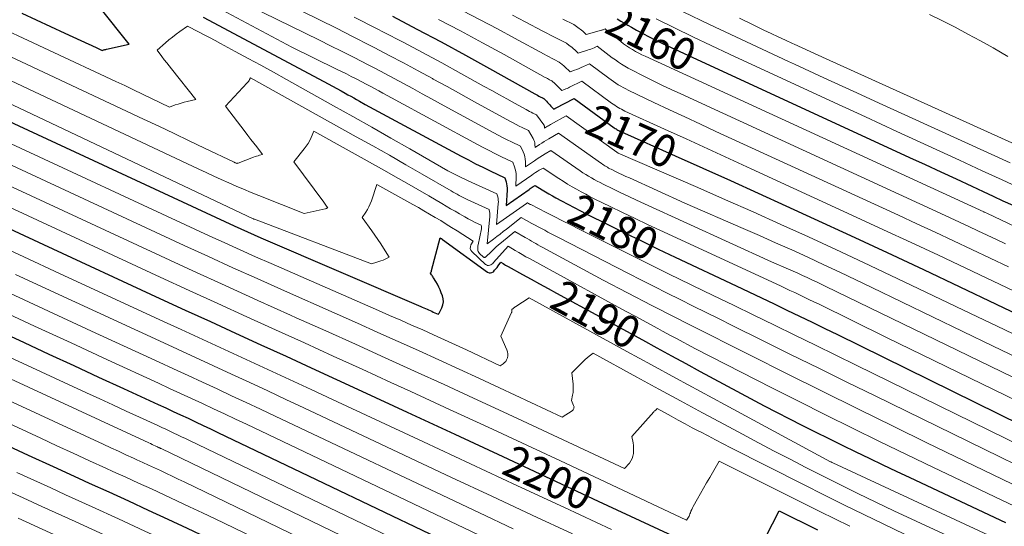
# Model space of a CAD drawing. Units: feet. Extents: x 1189172 to 1191672, y 7076370 to 7083870.
# Drawn here: x 1190221 to 1190526, y 7078460 to 7078617 of the extents above; entities that cross this region are included whole.
import ezdxf
from ezdxf.enums import TextEntityAlignment as Align

# ---------------------------------------------------------------- set-up
doc = ezdxf.new("R2010")
doc.units = ezdxf.units.FT
doc.header["$MEASUREMENT"] = 0
doc.layers.add('Level 44', color=7, linetype='Continuous', lineweight=0)
doc.layers.add('Level 45', color=7, linetype='Continuous', lineweight=0)
doc.styles.add('Style-ENGINEERING', font='ENGINEERING.shx')

msp = doc.modelspace()

# ---------------------------------------------------------------- linework, layer by layer
at = {"layer": 'Level 44', "color": 32, "linetype": 'Continuous', "lineweight": 30, "flags": 128}
for points, elevation in [([(1190128.03, 7078627.22), (1190287.69, 7078553.06), (1190289.73, 7078552.12), (1190291.78, 7078551.2), (1190293.84, 7078550.29), (1190295.9, 7078549.39), (1190345.39, 7078528.15), (1190345.88, 7078527.94), (1190346.37, 7078527.73), (1190346.85, 7078527.52), (1190347.34, 7078527.31), (1190347.82, 7078527.09), (1190348.31, 7078526.87), (1190348.79, 7078526.65), (1190349.27, 7078526.43), (1190350.74, 7078525.74), (1190350.88, 7078525.82), (1190350.94, 7078525.87), (1190351, 7078525.92), (1190351.04, 7078525.99), (1190351.09, 7078526.05), (1190351.93, 7078527.71), (1190352.26, 7078528.62), (1190352.43, 7078529.53), (1190352.36, 7078530.46), (1190352.13, 7078531.39), (1190351.76, 7078532.38), (1190351.39, 7078533.27), (1190350.99, 7078534.15), (1190350.54, 7078535), (1190350.06, 7078535.85), (1190349.36, 7078537.01), (1190349.21, 7078537.25), (1190349.06, 7078537.5), (1190348.9, 7078537.74), (1190348.73, 7078537.98), (1190348.4, 7078538.46), (1190348.54, 7078538.72), (1190348.61, 7078538.85), (1190348.67, 7078538.98), (1190348.72, 7078539.12), (1190348.76, 7078539.26), (1190351.41, 7078549.34), (1190351.72, 7078549.17), (1190351.75, 7078549.16), (1190351.77, 7078549.14), (1190351.79, 7078549.13), (1190351.81, 7078549.12), (1190351.89, 7078549.07), (1190351.91, 7078549.06), (1190351.93, 7078549.04), (1190351.95, 7078549.03), (1190351.97, 7078549.01), (1190352.05, 7078548.94), (1190352.13, 7078548.86), (1190366.07, 7078538.75), (1190366.53, 7078538.56), (1190366.99, 7078538.5), (1190367.43, 7078538.64), (1190367.86, 7078538.91), (1190368.26, 7078539.34), (1190368.65, 7078539.79), (1190369.03, 7078540.24), (1190369.39, 7078540.71), (1190370.22, 7078541.83), (1190370.94, 7078541.39), (1190371.3, 7078541.17), (1190371.67, 7078540.95), (1190372.04, 7078540.74), (1190372.41, 7078540.53), (1190376.92, 7078538.05), (1190379.55, 7078536.61), (1190382.19, 7078535.17), (1190384.82, 7078533.73), (1190387.45, 7078532.29), (1190414.02, 7078517.78), (1190418.49, 7078515.35), (1190422.96, 7078512.91), (1190427.44, 7078510.48), (1190431.92, 7078508.06), (1190451.68, 7078497.38), (1190463.35, 7078491.43), (1190467.5, 7078489.34), (1190471.66, 7078487.26), (1190475.83, 7078485.21), (1190480.01, 7078483.18), (1190484.2, 7078481.17), (1190488.39, 7078479.16), (1190492.59, 7078477.17), (1190496.8, 7078475.19), (1190526.39, 7078461.29)], 2190), ([(1190221.88, 7078618.83), (1190226.32, 7078616.81), (1190230.75, 7078614.78), (1190235.18, 7078612.74), (1190242.67, 7078609.29), (1190243.35, 7078608.98), (1190244.03, 7078608.66), (1190244.71, 7078608.34), (1190245.39, 7078608.01), (1190246.74, 7078607.36), (1190247.2, 7078607.5), (1190247.43, 7078607.57), (1190247.66, 7078607.63), (1190247.9, 7078607.69), (1190248.13, 7078607.74), (1190255.15, 7078609.25), (1190246.17, 7078620.55)], 2180), ([(1190278.02, 7078617.61), (1190282.88, 7078615.03), (1190316.77, 7078596.97), (1190318.09, 7078596.26), (1190319.4, 7078595.56), (1190320.72, 7078594.84), (1190322.03, 7078594.12), (1190322.87, 7078593.66), (1190323.76, 7078593.17), (1190324.64, 7078592.67), (1190325.52, 7078592.17), (1190326.4, 7078591.67), (1190328.15, 7078590.66), (1190357.9, 7078574.65), (1190360.13, 7078573.47), (1190362.36, 7078572.31), (1190364.62, 7078571.19), (1190366.88, 7078570.09), (1190371.43, 7078567.91), (1190371.81, 7078566.67), (1190371.96, 7078566.05), (1190372.07, 7078565.42), (1190372.12, 7078564.79), (1190372.12, 7078564.14), (1190371.86, 7078559.43), (1190378.94, 7078564.38), (1190379.25, 7078564.59), (1190379.57, 7078564.8), (1190379.88, 7078565.01), (1190380.2, 7078565.21), (1190380.84, 7078565.6), (1190382.93, 7078564.27), (1190383.99, 7078563.62), (1190385.05, 7078562.98), (1190386.13, 7078562.36), (1190387.21, 7078561.76), (1190388.94, 7078560.83), (1190390.9, 7078559.79), (1190392.87, 7078558.75), (1190394.84, 7078557.74), (1190396.83, 7078556.74), (1190403.25, 7078553.55), (1190408.46, 7078550.97), (1190413.68, 7078548.42), (1190418.91, 7078545.91), (1190424.16, 7078543.41), (1190442.98, 7078534.52), (1190446.92, 7078532.65), (1190450.85, 7078530.79), (1190454.78, 7078528.91), (1190458.71, 7078527.03), (1190462.63, 7078525.14), (1190466.55, 7078523.25), (1190470.46, 7078521.34), (1190474.37, 7078519.43), (1190531.13, 7078491.57)], 2180), ([(1190336.64, 7078617.9), (1190344.2, 7078613.97), (1190351.74, 7078609.99), (1190359.22, 7078605.93), (1190366.68, 7078601.81), (1190380.7, 7078593.96), (1190381.13, 7078593.72), (1190381.55, 7078593.49), (1190381.98, 7078593.25), (1190382.4, 7078593.01), (1190383.06, 7078592.64), (1190383.16, 7078592.59), (1190383.25, 7078592.54), (1190383.35, 7078592.49), (1190383.44, 7078592.44), (1190383.64, 7078592.35), (1190384.31, 7078591.61), (1190384.65, 7078591.24), (1190385, 7078590.87), (1190385.34, 7078590.51), (1190385.69, 7078590.15), (1190386.59, 7078589.23), (1190386.76, 7078589.3), (1190386.84, 7078589.33), (1190386.92, 7078589.37), (1190387, 7078589.41), (1190387.08, 7078589.45), (1190392.84, 7078592.49), (1190405.3, 7078583.43), (1190405.57, 7078583.25), (1190405.84, 7078583.06), (1190406.12, 7078582.89), (1190406.4, 7078582.72), (1190406.68, 7078582.56), (1190406.97, 7078582.41), (1190407.26, 7078582.26), (1190407.56, 7078582.13), (1190424.15, 7078574.77), (1190432.73, 7078570.95), (1190441.31, 7078567.1), (1190449.87, 7078563.22), (1190458.42, 7078559.31), (1190467.14, 7078555.3), (1190478.45, 7078550.08), (1190489.74, 7078544.83), (1190501.01, 7078539.53), (1190512.27, 7078534.19), (1190523.52, 7078528.84), (1190534.76, 7078523.48)], 2170), ([(1190406.23, 7078617.1), (1190407.32, 7078616.44), (1190408.41, 7078615.8), (1190409.5, 7078615.16), (1190410.6, 7078614.53), (1190412.22, 7078613.62), (1190414.14, 7078612.56), (1190416.08, 7078611.53), (1190418.05, 7078610.56), (1190420.03, 7078609.61), (1190496.68, 7078574.28), (1190501.51, 7078572.05), (1190506.33, 7078569.83), (1190511.15, 7078567.59), (1190515.96, 7078565.36), (1190519.49, 7078563.72), (1190522.54, 7078562.3), (1190525.59, 7078560.87), (1190528.64, 7078559.45)], 2160), ([(1190072.76, 7078586.38), (1190222.61, 7078516.98), (1190230.3, 7078513.42), (1190237.99, 7078509.87), (1190245.68, 7078506.32), (1190253.38, 7078502.78), (1190264.14, 7078497.83), (1190266.45, 7078496.76), (1190268.77, 7078495.69), (1190271.08, 7078494.61), (1190273.39, 7078493.54), (1190275.7, 7078492.45), (1190278.01, 7078491.37), (1190280.32, 7078490.27), (1190282.62, 7078489.18), (1190381.02, 7078442.09)], 2210), ([(1190202.8, 7078559.26), (1190228.62, 7078547.31), (1190264.68, 7078530.64), (1190272.48, 7078527.04), (1190280.28, 7078523.46), (1190288.09, 7078519.88), (1190295.9, 7078516.32), (1190303.71, 7078512.75), (1190311.52, 7078509.18), (1190319.32, 7078505.59), (1190327.12, 7078501.99), (1190341.15, 7078495.48), (1190355.96, 7078488.62), (1190370.76, 7078481.74), (1190385.56, 7078474.85), (1190400.35, 7078467.96), (1190434.72, 7078451.93)], 2200), ([(1190216.12, 7078485.73), (1190223.88, 7078482.16), (1190231.64, 7078478.61), (1190239.41, 7078475.07), (1190242.78, 7078473.53), (1190248.86, 7078470.76), (1190254.94, 7078467.98), (1190261.01, 7078465.18), (1190267.08, 7078462.38), (1190273.14, 7078459.56), (1190279.19, 7078456.72), (1190285.23, 7078453.86), (1190291.26, 7078450.98), (1190385.01, 7078406.01), (1190390.08, 7078403.58), (1190395.14, 7078401.17), (1190400.21, 7078398.76), (1190405.29, 7078396.37), (1190410.37, 7078393.98), (1190415.45, 7078391.61), (1190420.54, 7078389.24), (1190425.64, 7078386.89), (1190537.39, 7078335.49)], 2220), ([(1190450.06, 7078452.69), (1190456.3, 7078464.96), (1190468.18, 7078459.04)], 2200)]:
    msp.add_lwpolyline(points, dxfattribs=dict(at, elevation=elevation))
at = {"layer": 'Level 45', "color": 32, "linetype": 'Continuous', "lineweight": 0, "flags": 128}
for points, elevation in [([(1190114.67, 7078646.95), (1190276.73, 7078570.62), (1190279.02, 7078569.54), (1190281.32, 7078568.48), (1190283.63, 7078567.44), (1190285.94, 7078566.4), (1190288.26, 7078565.39), (1190290.58, 7078564.39), (1190292.92, 7078563.42), (1190295.27, 7078562.47), (1190309.29, 7078556.87), (1190315.8, 7078558.34), (1190315.95, 7078558.37), (1190316.09, 7078558.41), (1190316.23, 7078558.46), (1190316.37, 7078558.51), (1190316.65, 7078558.62), (1190316.25, 7078559.22), (1190316.05, 7078559.52), (1190315.84, 7078559.82), (1190315.63, 7078560.11), (1190315.42, 7078560.41), (1190306.09, 7078572.92), (1190309.32, 7078576.89), (1190309.95, 7078577.73), (1190310.52, 7078578.6), (1190311.02, 7078579.51), (1190311.46, 7078580.46), (1190312.28, 7078582.39), (1190334.18, 7078570.17), (1190337.61, 7078568.24), (1190341.04, 7078566.3), (1190344.45, 7078564.34), (1190347.85, 7078562.37), (1190351.95, 7078559.98), (1190353.3, 7078559.19), (1190354.65, 7078558.4), (1190356, 7078557.62), (1190357.35, 7078556.83), (1190358.1, 7078556.4), (1190359.08, 7078555.84), (1190360.07, 7078555.29), (1190361.07, 7078554.77), (1190362.08, 7078554.26), (1190364.1, 7078553.25), (1190364.16, 7078552.89), (1190364.18, 7078552.7), (1190364.19, 7078552.52), (1190364.18, 7078552.34), (1190364.15, 7078552.16), (1190363.16, 7078547.24), (1190363.1, 7078546.88), (1190363.05, 7078546.52), (1190363.03, 7078546.16), (1190363.02, 7078545.79), (1190363.07, 7078545.45), (1190363.17, 7078545.13), (1190363.34, 7078544.84), (1190363.56, 7078544.57), (1190364.79, 7078543.43), (1190364.89, 7078543.36), (1190365, 7078543.31), (1190365.12, 7078543.3), (1190365.24, 7078543.32), (1190365.36, 7078543.36), (1190365.48, 7078543.42), (1190365.58, 7078543.49), (1190365.68, 7078543.58), (1190367.07, 7078544.96), (1190367.87, 7078545.73), (1190368.68, 7078546.49), (1190369.51, 7078547.22), (1190370.36, 7078547.94), (1190374.54, 7078551.37), (1190377.71, 7078549.51), (1190378.37, 7078549.12), (1190379.03, 7078548.74), (1190379.69, 7078548.35), (1190380.35, 7078547.97), (1190381.02, 7078547.59), (1190381.68, 7078547.21), (1190382.35, 7078546.84), (1190383.02, 7078546.47), (1190401.83, 7078536.28), (1190416.92, 7078528.44), (1190418.34, 7078527.71), (1190419.76, 7078526.98), (1190421.18, 7078526.25), (1190422.6, 7078525.52), (1190424.02, 7078524.8), (1190425.45, 7078524.08), (1190426.87, 7078523.36), (1190428.29, 7078522.64), (1190447.51, 7078512.95), (1190458.55, 7078507.41), (1190469.61, 7078501.9), (1190480.69, 7078496.43), (1190491.79, 7078491), (1190502.03, 7078486.01), (1190510.8, 7078481.74), (1190519.57, 7078477.49), (1190528.36, 7078473.25)], 2186), ([(1190107.63, 7078643.36), (1190293.48, 7078555.3), (1190293.64, 7078555.24), (1190293.72, 7078555.2), (1190293.8, 7078555.17), (1190293.87, 7078555.14), (1190293.95, 7078555.11), (1190330.15, 7078541.34), (1190331.75, 7078541.8), (1190332.41, 7078542.01), (1190333.07, 7078542.24), (1190333.71, 7078542.5), (1190334.35, 7078542.79), (1190335.61, 7078543.39), (1190333.87, 7078546.14), (1190332.99, 7078547.5), (1190332.09, 7078548.86), (1190331.17, 7078550.19), (1190330.24, 7078551.52), (1190327.25, 7078555.69), (1190328.36, 7078557.32), (1190328.88, 7078558.15), (1190329.36, 7078559.01), (1190329.76, 7078559.9), (1190330.12, 7078560.81), (1190331.85, 7078565.87), (1190342.92, 7078559.69), (1190344.66, 7078558.71), (1190346.39, 7078557.72), (1190348.12, 7078556.72), (1190349.84, 7078555.71), (1190351.56, 7078554.69), (1190353.26, 7078553.65), (1190354.96, 7078552.6), (1190356.65, 7078551.54), (1190361.66, 7078548.36), (1190360.94, 7078547.2), (1190360.75, 7078546.64), (1190360.71, 7078546.1), (1190360.89, 7078545.6), (1190361.22, 7078545.11), (1190365.44, 7078541.17), (1190365.74, 7078540.98), (1190366.05, 7078540.86), (1190366.38, 7078540.85), (1190366.73, 7078540.91), (1190367.07, 7078541.06), (1190367.4, 7078541.24), (1190367.69, 7078541.47), (1190367.96, 7078541.74), (1190372.48, 7078546.79), (1190374.64, 7078545.47), (1190375.72, 7078544.82), (1190376.81, 7078544.17), (1190377.91, 7078543.55), (1190379.01, 7078542.94), (1190402.38, 7078530.21), (1190405.57, 7078528.48), (1190408.76, 7078526.74), (1190411.96, 7078525), (1190415.15, 7078523.27), (1190418.79, 7078521.3), (1190420.17, 7078520.55), (1190421.55, 7078519.81), (1190422.93, 7078519.06), (1190424.31, 7078518.32), (1190430.39, 7078515.03), (1190454.01, 7078503), (1190462.32, 7078498.8), (1190470.64, 7078494.63), (1190478.99, 7078490.51), (1190487.35, 7078486.42), (1190495.73, 7078482.37), (1190504.11, 7078478.33), (1190512.51, 7078474.31), (1190520.91, 7078470.31), (1190529.18, 7078466.38)], 2188), ([(1190161.54, 7078632.19), (1190259.59, 7078586.13), (1190264.31, 7078583.9), (1190269.03, 7078581.67), (1190273.75, 7078579.42), (1190278.46, 7078577.16), (1190287.66, 7078572.74), (1190287.77, 7078572.69), (1190287.87, 7078572.64), (1190287.98, 7078572.59), (1190288.09, 7078572.54), (1190288.43, 7078572.39), (1190288.57, 7078572.43), (1190288.64, 7078572.45), (1190288.7, 7078572.48), (1190288.77, 7078572.5), (1190288.84, 7078572.52), (1190293.64, 7078574.32), (1190294.1, 7078574.49), (1190294.57, 7078574.64), (1190295.03, 7078574.79), (1190295.5, 7078574.92), (1190296.45, 7078575.18), (1190294.63, 7078577.5), (1190293.72, 7078578.66), (1190292.81, 7078579.82), (1190291.91, 7078580.99), (1190291.02, 7078582.16), (1190284.93, 7078590.16), (1190291.7, 7078597.3), (1190291.91, 7078597.54), (1190292.1, 7078597.79), (1190292.27, 7078598.06), (1190292.43, 7078598.34), (1190292.72, 7078598.92), (1190325.44, 7078580.66), (1190330.56, 7078577.79), (1190335.68, 7078574.9), (1190340.78, 7078571.98), (1190345.87, 7078569.05), (1190354.81, 7078563.88), (1190355.43, 7078563.53), (1190356.04, 7078563.18), (1190356.66, 7078562.84), (1190357.28, 7078562.5), (1190357.9, 7078562.17), (1190358.53, 7078561.85), (1190359.17, 7078561.54), (1190359.8, 7078561.24), (1190366.54, 7078558.14), (1190366.68, 7078557.43), (1190366.73, 7078557.08), (1190366.77, 7078556.72), (1190366.77, 7078556.37), (1190366.75, 7078556.01), (1190365.92, 7078547.5), (1190367.93, 7078549), (1190368.93, 7078549.76), (1190369.93, 7078550.53), (1190370.92, 7078551.3), (1190371.9, 7078552.08), (1190376.44, 7078555.7), (1190379.77, 7078553.86), (1190380.77, 7078553.32), (1190381.77, 7078552.77), (1190382.77, 7078552.24), (1190383.78, 7078551.7), (1190384.78, 7078551.17), (1190385.79, 7078550.64), (1190386.8, 7078550.12), (1190387.81, 7078549.6), (1190409.69, 7078538.36), (1190413.69, 7078536.32), (1190417.69, 7078534.29), (1190421.69, 7078532.28), (1190425.71, 7078530.27), (1190429.72, 7078528.27), (1190433.74, 7078526.27), (1190437.76, 7078524.28), (1190441.78, 7078522.29), (1190451.15, 7078517.64), (1190459.86, 7078513.33), (1190468.58, 7078509.04), (1190477.3, 7078504.75), (1190486.02, 7078500.48), (1190524.63, 7078481.61), (1190529.72, 7078479.13)], 2184), ([(1190283.39, 7078625.55), (1190314.05, 7078610.49), (1190317.44, 7078608.82), (1190320.83, 7078607.13), (1190324.2, 7078605.43), (1190327.57, 7078603.71), (1190328.48, 7078603.25), (1190331.39, 7078601.74), (1190334.29, 7078600.22), (1190337.17, 7078598.68), (1190340.05, 7078597.11), (1190342.92, 7078595.54), (1190345.79, 7078593.97), (1190348.67, 7078592.4), (1190351.54, 7078590.83), (1190367.98, 7078581.87), (1190369.35, 7078581.13), (1190370.73, 7078580.41), (1190372.11, 7078579.72), (1190373.51, 7078579.03), (1190376.31, 7078577.69), (1190377.12, 7078575.96), (1190377.41, 7078575.23), (1190377.62, 7078574.49), (1190377.74, 7078573.73), (1190377.8, 7078572.95), (1190377.8, 7078571.37), (1190380.57, 7078573.24), (1190381.4, 7078573.78), (1190382.23, 7078574.32), (1190383.08, 7078574.84), (1190383.93, 7078575.35), (1190385.64, 7078576.36), (1190394.76, 7078570.1), (1190395.61, 7078569.53), (1190396.47, 7078568.98), (1190397.34, 7078568.44), (1190398.21, 7078567.92), (1190399.1, 7078567.41), (1190400, 7078566.92), (1190400.9, 7078566.45), (1190401.82, 7078565.99), (1190404.86, 7078564.49), (1190407.3, 7078563.31), (1190409.76, 7078562.14), (1190412.22, 7078560.98), (1190414.68, 7078559.85), (1190453.96, 7078541.96), (1190459.23, 7078539.69), (1190460.68, 7078539.05), (1190462.14, 7078538.41), (1190463.58, 7078537.76), (1190465.03, 7078537.09), (1190466.47, 7078536.42), (1190467.91, 7078535.75), (1190469.34, 7078535.06), (1190470.77, 7078534.37), (1190531.87, 7078504.73)], 2176), ([(1190282.23, 7078620.72), (1190305.45, 7078608.41), (1190319.31, 7078601.6), (1190320.85, 7078600.84), (1190322.38, 7078600.08), (1190323.9, 7078599.31), (1190325.43, 7078598.53), (1190325.82, 7078598.33), (1190327.15, 7078597.65), (1190328.46, 7078596.96), (1190329.78, 7078596.26), (1190331.09, 7078595.55), (1190332.39, 7078594.84), (1190333.7, 7078594.13), (1190335.01, 7078593.42), (1190336.31, 7078592.71), (1190362.95, 7078578.27), (1190364.74, 7078577.31), (1190366.55, 7078576.37), (1190368.37, 7078575.46), (1190370.2, 7078574.56), (1190373.87, 7078572.8), (1190374.41, 7078571.36), (1190374.64, 7078570.64), (1190374.81, 7078569.9), (1190374.89, 7078569.15), (1190374.91, 7078568.39), (1190374.83, 7078565.4), (1190379.75, 7078568.78), (1190380.32, 7078569.17), (1190380.89, 7078569.54), (1190381.47, 7078569.91), (1190382.06, 7078570.27), (1190383.24, 7078570.98), (1190388.1, 7078567.75), (1190389.46, 7078566.88), (1190390.82, 7078566.02), (1190392.21, 7078565.19), (1190393.6, 7078564.39), (1190395.02, 7078563.61), (1190396.44, 7078562.84), (1190397.87, 7078562.1), (1190399.31, 7078561.38), (1190404.05, 7078559.04), (1190407.87, 7078557.17), (1190411.71, 7078555.33), (1190415.56, 7078553.51), (1190419.41, 7078551.71), (1190456.73, 7078534.49), (1190458.2, 7078533.81), (1190459.68, 7078533.12), (1190461.15, 7078532.43), (1190462.62, 7078531.74), (1190464.09, 7078531.04), (1190465.55, 7078530.34), (1190467.02, 7078529.63), (1190468.48, 7078528.92), (1190489.52, 7078518.59), (1190541.13, 7078493.48)], 2178), ([(1190308.78, 7078619.39), (1190314.03, 7078616.8), (1190319.27, 7078614.19), (1190324.5, 7078611.55), (1190329.72, 7078608.89), (1190331.16, 7078608.15), (1190335.64, 7078605.83), (1190340.1, 7078603.48), (1190344.55, 7078601.09), (1190348.98, 7078598.68), (1190349.28, 7078598.51), (1190353.55, 7078596.16), (1190357.81, 7078593.81), (1190362.08, 7078591.46), (1190366.35, 7078589.12), (1190373, 7078585.46), (1190373.95, 7078584.96), (1190374.9, 7078584.46), (1190375.86, 7078583.97), (1190376.82, 7078583.5), (1190378.76, 7078582.57), (1190380.22, 7078580.06), (1190380.42, 7078579.64), (1190380.59, 7078579.21), (1190380.68, 7078578.76), (1190380.73, 7078578.29), (1190380.77, 7078577.34), (1190382.17, 7078578.26), (1190382.87, 7078578.71), (1190383.57, 7078579.16), (1190384.29, 7078579.59), (1190385.01, 7078580.01), (1190388.04, 7078581.74), (1190401.3, 7078572.39), (1190401.66, 7078572.14), (1190402.03, 7078571.89), (1190402.41, 7078571.65), (1190402.78, 7078571.42), (1190403.17, 7078571.2), (1190403.55, 7078570.98), (1190403.95, 7078570.77), (1190404.34, 7078570.57), (1190405.68, 7078569.92), (1190406.74, 7078569.4), (1190407.82, 7078568.89), (1190408.89, 7078568.39), (1190409.97, 7078567.89), (1190427.12, 7078560.08), (1190445.22, 7078552.27), (1190450.23, 7078550.08), (1190455.24, 7078547.87), (1190460.22, 7078545.62), (1190465.2, 7078543.36), (1190470.16, 7078541.05), (1190475.11, 7078538.74), (1190480.06, 7078536.39), (1190484.99, 7078534.03), (1190522.62, 7078515.89), (1190532.45, 7078511.16)], 2174), ([(1190358.41, 7078619.61), (1190363.78, 7078616.82), (1190369.13, 7078613.99), (1190374.46, 7078611.13), (1190383.55, 7078606.18), (1190384.32, 7078605.77), (1190385.1, 7078605.36), (1190385.87, 7078604.95), (1190386.65, 7078604.55), (1190388.21, 7078603.76), (1190388.77, 7078603.32), (1190389.05, 7078603.1), (1190389.32, 7078602.88), (1190389.59, 7078602.64), (1190389.86, 7078602.4), (1190391.61, 7078600.77), (1190393.01, 7078601.24), (1190393.71, 7078601.49), (1190394.4, 7078601.76), (1190395.08, 7078602.05), (1190395.75, 7078602.35), (1190397.63, 7078603.25), (1190403.63, 7078598.75), (1190404.34, 7078598.23), (1190405.06, 7078597.72), (1190405.79, 7078597.22), (1190406.53, 7078596.74), (1190407.28, 7078596.28), (1190408.04, 7078595.84), (1190408.82, 7078595.43), (1190409.61, 7078595.04), (1190417.58, 7078591.26), (1190422.37, 7078589.01), (1190427.16, 7078586.76), (1190431.96, 7078584.53), (1190436.77, 7078582.31), (1190493.26, 7078556.35), (1190498.95, 7078553.72), (1190504.63, 7078551.09), (1190510.3, 7078548.45), (1190515.96, 7078545.79), (1190521.62, 7078543.12), (1190527.28, 7078540.45)], 2166), ([(1190373.83, 7078618.24), (1190377.76, 7078616.18), (1190383.19, 7078613.29), (1190384.39, 7078612.66), (1190385.6, 7078612.03), (1190386.82, 7078611.41), (1190388.03, 7078610.79), (1190390.47, 7078609.57), (1190391.36, 7078608.9), (1190391.8, 7078608.56), (1190392.23, 7078608.21), (1190392.66, 7078607.86), (1190393.07, 7078607.49), (1190394.12, 7078606.54), (1190397.05, 7078607.43), (1190397.56, 7078607.6), (1190398.06, 7078607.78), (1190398.56, 7078607.98), (1190399.05, 7078608.19), (1190400.03, 7078608.63), (1190402.78, 7078606.51), (1190403.72, 7078605.8), (1190404.67, 7078605.1), (1190405.63, 7078604.41), (1190406.59, 7078603.73), (1190407.58, 7078603.08), (1190408.58, 7078602.46), (1190409.6, 7078601.88), (1190410.64, 7078601.33), (1190414.27, 7078599.49), (1190417.15, 7078598.05), (1190420.04, 7078596.64), (1190422.94, 7078595.26), (1190425.86, 7078593.9), (1190506.41, 7078556.89), (1190509.27, 7078555.57), (1190512.13, 7078554.25), (1190515, 7078552.92), (1190517.85, 7078551.58), (1190520.71, 7078550.24), (1190523.56, 7078548.9), (1190526.42, 7078547.55)], 2164), ([(1190426.66, 7078619.28), (1190434.79, 7078615.41), (1190442.94, 7078611.56), (1190451.1, 7078607.74), (1190459.27, 7078603.94), (1190461.09, 7078603.1), (1190470.18, 7078598.91), (1190479.27, 7078594.72), (1190488.37, 7078590.55), (1190497.48, 7078586.39), (1190527.82, 7078572.54)], 2156), ([(1190502.85, 7078618.49), (1190506.85, 7078616.52), (1190510.83, 7078614.51), (1190514.77, 7078612.42), (1190518.69, 7078610.29), (1190522.55, 7078608.15), (1190524.86, 7078606.82), (1190527.14, 7078605.45)], 2152), ([(1190209.43, 7078617.15), (1190250.99, 7078597.77), (1190253.76, 7078596.47), (1190256.53, 7078595.16), (1190259.3, 7078593.84), (1190262.06, 7078592.51), (1190267.58, 7078589.85), (1190269.39, 7078590.47), (1190270.3, 7078590.77), (1190271.21, 7078591.05), (1190272.13, 7078591.31), (1190273.06, 7078591.55), (1190275.8, 7078592.22), (1190268.29, 7078601.62), (1190267.53, 7078602.57), (1190266.78, 7078603.53), (1190266.02, 7078604.49), (1190265.27, 7078605.46), (1190263.78, 7078607.39), (1190266.34, 7078609.66), (1190267.43, 7078610.59), (1190268.53, 7078611.5), (1190269.67, 7078612.37), (1190270.83, 7078613.22), (1190273.17, 7078614.88), (1190276.6, 7078613.1), (1190278.31, 7078612.21), (1190280.01, 7078611.31), (1190281.72, 7078610.4), (1190283.42, 7078609.49), (1190287.97, 7078607.05), (1190291.93, 7078604.9), (1190295.89, 7078602.75), (1190299.85, 7078600.58), (1190303.79, 7078598.39), (1190318.41, 7078590.25), (1190324.33, 7078586.94), (1190330.24, 7078583.61), (1190336.14, 7078580.25), (1190342.02, 7078576.88), (1190353.78, 7078570.1), (1190355.86, 7078569.05), (1190356.9, 7078568.53), (1190357.95, 7078568.02), (1190359, 7078567.52), (1190360.06, 7078567.04), (1190368.99, 7078563.02), (1190369.23, 7078562.03), (1190369.33, 7078561.53), (1190369.4, 7078561.03), (1190369.41, 7078560.53), (1190369.4, 7078560.02), (1190368.89, 7078553.46), (1190378.15, 7078560.03), (1190378.2, 7078560.06), (1190378.25, 7078560.1), (1190378.29, 7078560.13), (1190378.34, 7078560.16), (1190378.44, 7078560.22), (1190378.77, 7078560.02), (1190378.94, 7078559.92), (1190379.1, 7078559.83), (1190379.27, 7078559.74), (1190379.45, 7078559.65), (1190384.19, 7078557.23), (1190386.74, 7078555.94), (1190389.29, 7078554.65), (1190391.84, 7078553.36), (1190394.39, 7078552.07), (1190402.46, 7078548.01), (1190409.06, 7078544.71), (1190415.67, 7078541.43), (1190422.29, 7078538.18), (1190428.93, 7078534.95), (1190429.52, 7078534.66), (1190435.86, 7078531.58), (1190442.21, 7078528.5), (1190448.54, 7078525.42), (1190454.88, 7078522.34), (1190461.22, 7078519.25), (1190467.55, 7078516.16), (1190473.88, 7078513.06), (1190480.21, 7078509.96), (1190546.92, 7078477.26)], 2182), ([(1190324.8, 7078617.67), (1190331.86, 7078614.07), (1190333.88, 7078613.04), (1190339.91, 7078609.91), (1190345.92, 7078606.74), (1190351.9, 7078603.51), (1190357.85, 7078600.24), (1190365.07, 7078596.23), (1190367.4, 7078594.94), (1190369.73, 7078593.65), (1190372.07, 7078592.35), (1190374.4, 7078591.06), (1190378.03, 7078589.06), (1190378.55, 7078588.77), (1190379.08, 7078588.5), (1190379.6, 7078588.23), (1190380.13, 7078587.97), (1190381.2, 7078587.46), (1190383.45, 7078584.38), (1190383.55, 7078584.22), (1190383.63, 7078584.06), (1190383.68, 7078583.88), (1190383.71, 7078583.69), (1190383.74, 7078583.31), (1190384.33, 7078583.69), (1190384.63, 7078583.88), (1190384.93, 7078584.06), (1190385.23, 7078584.24), (1190385.54, 7078584.41), (1190390.44, 7078587.11), (1190406.12, 7078575.84), (1190406.17, 7078575.81), (1190406.22, 7078575.77), (1190406.27, 7078575.74), (1190406.33, 7078575.71), (1190406.38, 7078575.68), (1190406.43, 7078575.65), (1190406.49, 7078575.62), (1190406.54, 7078575.6), (1190431.15, 7078564.93), (1190439.74, 7078561.17), (1190448.31, 7078557.38), (1190456.86, 7078553.53), (1190465.39, 7078549.65), (1190473.9, 7078545.72), (1190482.39, 7078541.76), (1190490.87, 7078537.76), (1190499.33, 7078533.73), (1190513.38, 7078527), (1190525.95, 7078520.98), (1190538.52, 7078514.97)], 2172), ([(1190350.93, 7078616.93), (1190357.71, 7078613.38), (1190364.46, 7078609.75), (1190371.18, 7078606.07), (1190383.92, 7078599.02), (1190384.25, 7078598.84), (1190384.59, 7078598.65), (1190384.92, 7078598.48), (1190385.26, 7078598.3), (1190385.94, 7078597.95), (1190386.19, 7078597.76), (1190386.31, 7078597.66), (1190386.43, 7078597.56), (1190386.54, 7078597.45), (1190386.66, 7078597.34), (1190389.1, 7078595), (1190389.9, 7078595.3), (1190390.3, 7078595.45), (1190390.69, 7078595.61), (1190391.08, 7078595.79), (1190391.46, 7078595.97), (1190395.24, 7078597.87), (1190404.47, 7078591.06), (1190404.96, 7078590.72), (1190405.45, 7078590.38), (1190405.96, 7078590.05), (1190406.46, 7078589.73), (1190406.98, 7078589.43), (1190407.51, 7078589.14), (1190408.04, 7078588.87), (1190408.58, 7078588.61), (1190420.88, 7078583.01), (1190427.57, 7078579.96), (1190434.26, 7078576.9), (1190440.94, 7078573.84), (1190447.63, 7078570.77), (1190480.18, 7078555.82), (1190488.67, 7078551.89), (1190497.16, 7078547.95), (1190505.64, 7078543.98), (1190514.1, 7078539.99), (1190522.56, 7078535.99), (1190531.01, 7078531.98)], 2168), ([(1190389.41, 7078617), (1190392.73, 7078615.37), (1190394.39, 7078614.17), (1190394.77, 7078613.88), (1190395.16, 7078613.58), (1190395.53, 7078613.27), (1190395.9, 7078612.95), (1190396.63, 7078612.31), (1190401.29, 7078613.58), (1190401.48, 7078613.64), (1190401.68, 7078613.7), (1190401.87, 7078613.77), (1190402.06, 7078613.85), (1190402.43, 7078614.01), (1190403.34, 7078613.28), (1190403.79, 7078612.92), (1190404.24, 7078612.55), (1190404.7, 7078612.19), (1190405.15, 7078611.82), (1190407.31, 7078610.09), (1190408.19, 7078609.42), (1190409.08, 7078608.78), (1190410, 7078608.17), (1190410.94, 7078607.59), (1190411.9, 7078607.05), (1190412.87, 7078606.53), (1190413.85, 7078606.03), (1190414.85, 7078605.56), (1190519.64, 7078557.43), (1190519.66, 7078557.42), (1190519.69, 7078557.41), (1190519.71, 7078557.4), (1190519.73, 7078557.39), (1190519.81, 7078557.35), (1190519.84, 7078557.34), (1190519.86, 7078557.33), (1190519.88, 7078557.32), (1190519.9, 7078557.31), (1190520.81, 7078556.88), (1190584.83, 7078526.51)], 2162), ([(1190418.29, 7078617.08), (1190423.93, 7078614.31), (1190429.58, 7078611.56), (1190435.26, 7078608.87), (1190440.95, 7078606.21), (1190473.32, 7078591.28), (1190483.03, 7078586.8), (1190492.74, 7078582.32), (1190502.45, 7078577.85), (1190512.17, 7078573.37), (1190519.16, 7078570.15), (1190525.37, 7078567.28), (1190531.59, 7078564.41)], 2158), ([(1190444.06, 7078617.3), (1190448.05, 7078615.37), (1190451.63, 7078613.65), (1190453.84, 7078612.59), (1190456.05, 7078611.55), (1190458.26, 7078610.51), (1190460.48, 7078609.48), (1190460.97, 7078609.25), (1190463.43, 7078608.12), (1190465.9, 7078606.99), (1190468.37, 7078605.86), (1190470.85, 7078604.74), (1190543.66, 7078571.82)], 2154), ([(1190148.37, 7078611.09), (1190279.94, 7078550.04), (1190284.71, 7078547.85), (1190289.49, 7078545.67), (1190294.29, 7078543.53), (1190299.09, 7078541.42), (1190332.35, 7078526.89), (1190335.77, 7078525.4), (1190339.18, 7078523.9), (1190342.58, 7078522.39), (1190345.99, 7078520.89), (1190349.39, 7078519.36), (1190352.78, 7078517.83), (1190356.17, 7078516.27), (1190359.55, 7078514.7), (1190369.98, 7078509.82), (1190370.92, 7078510.42), (1190371.34, 7078510.76), (1190371.69, 7078511.14), (1190371.95, 7078511.59), (1190372.15, 7078512.09), (1190372.21, 7078512.28), (1190372.31, 7078512.91), (1190372.33, 7078513.53), (1190372.22, 7078514.15), (1190372.02, 7078514.75), (1190370.17, 7078518.96), (1190373.43, 7078526.06), (1190373.49, 7078526.24), (1190373.55, 7078526.42), (1190373.58, 7078526.61), (1190373.59, 7078526.8), (1190373.59, 7078527.19), (1190373.98, 7078527.53), (1190374.17, 7078527.7), (1190374.38, 7078527.86), (1190374.58, 7078528.01), (1190374.8, 7078528.16), (1190378.9, 7078530.83), (1190409.22, 7078514.24), (1190416.8, 7078510.11), (1190424.39, 7078505.98), (1190431.98, 7078501.86), (1190439.58, 7078497.75), (1190472.25, 7078480.11), (1190472.32, 7078480.08), (1190472.39, 7078480.04), (1190472.46, 7078480), (1190472.54, 7078479.96), (1190472.59, 7078479.94), (1190472.63, 7078479.92), (1190472.68, 7078479.89), (1190472.72, 7078479.87), (1190472.77, 7078479.85), (1190472.93, 7078479.77), (1190531.3, 7078452.67)], 2192), ([(1190168.66, 7078595.01), (1190272.19, 7078547.01), (1190279.69, 7078543.56), (1190287.2, 7078540.14), (1190294.72, 7078536.75), (1190302.26, 7078533.39), (1190319.53, 7078525.75), (1190325.83, 7078522.95), (1190332.13, 7078520.14), (1190338.42, 7078517.33), (1190344.72, 7078514.5), (1190351, 7078511.66), (1190357.27, 7078508.79), (1190363.53, 7078505.9), (1190369.78, 7078502.99), (1190389.21, 7078493.89), (1190392.27, 7078495.89), (1190392.45, 7078496.04), (1190392.6, 7078496.2), (1190392.71, 7078496.39), (1190392.79, 7078496.61), (1190392.82, 7078496.83), (1190392.83, 7078497.06), (1190392.79, 7078497.28), (1190392.72, 7078497.5), (1190392.05, 7078499.01), (1190392.39, 7078500.69), (1190392.53, 7078501.53), (1190392.61, 7078502.37), (1190392.61, 7078503.22), (1190392.56, 7078504.07), (1190392.19, 7078507.58), (1190395.16, 7078510.65), (1190395.72, 7078511.2), (1190396.29, 7078511.74), (1190396.89, 7078512.25), (1190397.51, 7078512.74), (1190398.76, 7078513.69), (1190412.29, 7078506.29), (1190419.06, 7078502.59), (1190425.84, 7078498.91), (1190432.63, 7078495.25), (1190439.42, 7078491.6), (1190445.02, 7078488.61), (1190449.9, 7078486.01), (1190454.8, 7078483.43), (1190459.71, 7078480.88), (1190464.63, 7078478.35), (1190468.33, 7078476.47), (1190471.42, 7078474.9), (1190474.51, 7078473.36), (1190477.61, 7078471.83), (1190480.72, 7078470.32), (1190491.81, 7078464.97), (1190536.15, 7078444.39)], 2194), ([(1190062.14, 7078584.64), (1190241.95, 7078501.44), (1190246.03, 7078499.55), (1190250.12, 7078497.67), (1190254.21, 7078495.78), (1190258.29, 7078493.9), (1190264.01, 7078491.28), (1190265.24, 7078490.71), (1190266.47, 7078490.14), (1190267.7, 7078489.57), (1190268.92, 7078489), (1190270.15, 7078488.42), (1190271.37, 7078487.84), (1190272.6, 7078487.26), (1190273.82, 7078486.67), (1190389.73, 7078430.95)], 2212), ([(1190051.51, 7078582.89), (1190261.26, 7078485.93), (1190261.75, 7078485.71), (1190262.23, 7078485.49), (1190262.72, 7078485.26), (1190263.2, 7078485.04), (1190263.88, 7078484.73), (1190264.02, 7078484.67), (1190264.17, 7078484.6), (1190264.32, 7078484.53), (1190264.46, 7078484.46), (1190264.61, 7078484.39), (1190264.75, 7078484.32), (1190264.89, 7078484.25), (1190265.04, 7078484.18), (1190398.44, 7078419.79)], 2214), ([(1190188.91, 7078578.97), (1190264.82, 7078543.81), (1190274.85, 7078539.19), (1190284.9, 7078534.59), (1190294.96, 7078530.03), (1190305.04, 7078525.5), (1190306.86, 7078524.68), (1190316.03, 7078520.57), (1190325.19, 7078516.44), (1190334.34, 7078512.3), (1190343.49, 7078508.15), (1190352.63, 7078503.97), (1190361.76, 7078499.77), (1190370.87, 7078495.55), (1190379.98, 7078491.3), (1190408.44, 7078477.97), (1190409.96, 7078479.72), (1190410.44, 7078480.38), (1190410.82, 7078481.08), (1190411.07, 7078481.84), (1190411.22, 7078482.64), (1190411.27, 7078483.47), (1190411.28, 7078484.3), (1190411.22, 7078485.12), (1190411.11, 7078485.95), (1190410.78, 7078487.96), (1190417.52, 7078495.53), (1190417.69, 7078495.72), (1190417.86, 7078495.89), (1190418.05, 7078496.06), (1190418.23, 7078496.22), (1190418.62, 7078496.54), (1190422.95, 7078494.17), (1190425.11, 7078492.99), (1190427.28, 7078491.82), (1190429.45, 7078490.65), (1190431.63, 7078489.49), (1190431.96, 7078489.32), (1190434.31, 7078488.08), (1190436.67, 7078486.85), (1190439.03, 7078485.63), (1190441.39, 7078484.43), (1190464.05, 7078472.96), (1190470.19, 7078469.87), (1190476.34, 7078466.81), (1190482.5, 7078463.79), (1190488.68, 7078460.79), (1190510.69, 7078450.18)], 2196), ([(1190051.18, 7078576.2), (1190247.12, 7078485.5), (1190249.46, 7078484.42), (1190251.8, 7078483.34), (1190254.14, 7078482.27), (1190256.48, 7078481.2), (1190257.48, 7078480.74), (1190259.33, 7078479.9), (1190261.17, 7078479.06), (1190263, 7078478.21), (1190264.84, 7078477.36), (1190266.67, 7078476.5), (1190268.5, 7078475.63), (1190270.33, 7078474.76), (1190272.15, 7078473.88), (1190405.61, 7078409.33), (1190407.2, 7078408.56), (1190407.29, 7078408.52), (1190407.4, 7078408.47), (1190407.42, 7078408.46), (1190407.44, 7078408.46), (1190407.46, 7078408.45), (1190407.48, 7078408.44), (1190531.78, 7078352.94)], 2216), ([(1190062.25, 7078564.06), (1190227.76, 7078487.4), (1190232.8, 7078485.07), (1190237.84, 7078482.75), (1190242.89, 7078480.44), (1190247.95, 7078478.13), (1190250.13, 7078477.14), (1190254.09, 7078475.33), (1190258.05, 7078473.52), (1190262.01, 7078471.69), (1190265.96, 7078469.86), (1190269.91, 7078468.02), (1190273.85, 7078466.16), (1190277.79, 7078464.29), (1190281.72, 7078462.41), (1190396.2, 7078407.26)], 2218), ([(1190209.12, 7078562.96), (1190264.76, 7078537.22), (1190273.67, 7078533.11), (1190282.59, 7078529.02), (1190291.52, 7078524.95), (1190300.45, 7078520.9), (1190309.39, 7078516.85), (1190318.33, 7078512.79), (1190327.25, 7078508.72), (1190336.17, 7078504.63), (1190342.3, 7078501.81), (1190354.28, 7078496.3), (1190366.25, 7078490.76), (1190378.2, 7078485.2), (1190390.15, 7078479.62), (1190427.68, 7078462.05), (1190428.09, 7078462.66), (1190428.28, 7078462.98), (1190428.45, 7078463.3), (1190428.6, 7078463.63), (1190428.73, 7078463.97), (1190428.85, 7078464.31), (1190429.04, 7078464.82), (1190429.25, 7078465.32), (1190429.49, 7078465.81), (1190429.75, 7078466.29), (1190431.07, 7078468.64), (1190432, 7078470.29), (1190432.94, 7078471.93), (1190433.88, 7078473.57), (1190434.82, 7078475.21), (1190437.77, 7078480.33), (1190459.67, 7078469.33), (1190468.93, 7078464.72), (1190478.2, 7078460.14)], 2198), ([(1190211.41, 7078548.63), (1190233.59, 7078538.38), (1190264.59, 7078524.06), (1190271.28, 7078520.98), (1190277.97, 7078517.89), (1190284.67, 7078514.82), (1190291.37, 7078511.75), (1190298.07, 7078508.67), (1190304.76, 7078505.58), (1190311.44, 7078502.48), (1190318.12, 7078499.37), (1190346.23, 7078486.24), (1190360.77, 7078479.46), (1190375.3, 7078472.69), (1190389.85, 7078465.93), (1190404.4, 7078459.18)], 2202), ([(1190220, 7078538.03), (1190238.56, 7078529.46), (1190264.49, 7078517.5), (1190270.08, 7078514.92), (1190275.67, 7078512.34), (1190281.26, 7078509.76), (1190286.86, 7078507.18), (1190292.45, 7078504.6), (1190298.03, 7078502.01), (1190303.62, 7078499.4), (1190309.19, 7078496.79), (1190354.91, 7078475.28), (1190367.38, 7078469.43), (1190379.85, 7078463.6), (1190392.34, 7078457.8)], 2204), ([(1190213.66, 7078534.34), (1190228.58, 7078527.44), (1190243.51, 7078520.55), (1190264.38, 7078510.94), (1190268.87, 7078508.86), (1190273.37, 7078506.79), (1190277.86, 7078504.71), (1190282.36, 7078502.63), (1190286.85, 7078500.54), (1190291.34, 7078498.45), (1190295.82, 7078496.34), (1190300.3, 7078494.23), (1190363.61, 7078464.26), (1190374, 7078459.36)], 2206), ([(1190214.53, 7078527.32), (1190225.83, 7078522.09), (1190237.14, 7078516.87), (1190248.45, 7078511.66), (1190264.26, 7078504.38), (1190267.66, 7078502.81), (1190271.07, 7078501.24), (1190274.47, 7078499.66), (1190277.87, 7078498.08), (1190281.27, 7078496.5), (1190284.67, 7078494.9), (1190288.06, 7078493.3), (1190291.44, 7078491.69), (1190372.31, 7078453.19)], 2208), ([(1190209.08, 7078474.95), (1190222.29, 7078468.93), (1190228.12, 7078466.28), (1190238.42, 7078461.6), (1190248.71, 7078456.91), (1190259, 7078452.19), (1190269.28, 7078447.47), (1190279.55, 7078442.72), (1190289.81, 7078437.95), (1190300.05, 7078433.13), (1190310.27, 7078428.3), (1190362.55, 7078403.44), (1190372.73, 7078398.61), (1190382.91, 7078393.79), (1190393.1, 7078388.98), (1190403.29, 7078384.18), (1190413.49, 7078379.39), (1190423.7, 7078374.63), (1190433.92, 7078369.88), (1190444.15, 7078365.15), (1190528.43, 7078326.29)], 2224), ([(1190220.36, 7078476.78), (1190230.85, 7078472), (1190235.44, 7078469.91), (1190243.64, 7078466.18), (1190251.83, 7078462.44), (1190260.01, 7078458.68), (1190268.19, 7078454.92), (1190276.35, 7078451.13), (1190284.51, 7078447.32), (1190292.65, 7078443.47), (1190300.78, 7078439.61), (1190373.8, 7078404.73), (1190381.41, 7078401.1), (1190389.03, 7078397.48), (1190396.66, 7078393.88), (1190404.29, 7078390.28), (1190411.93, 7078386.7), (1190419.57, 7078383.13), (1190427.23, 7078379.58), (1190434.89, 7078376.04), (1190547.2, 7078324.32)], 2222), ([(1190220.81, 7078462.64), (1190233.21, 7078457.01), (1190245.6, 7078451.37), (1190257.99, 7078445.71), (1190270.37, 7078440.05), (1190282.73, 7078434.35), (1190295.08, 7078428.62), (1190307.41, 7078422.85), (1190319.73, 7078417.04), (1190351.27, 7078402.12), (1190364.02, 7078396.09), (1190376.77, 7078390.07), (1190389.52, 7078384.07), (1190402.28, 7078378.07), (1190415.05, 7078372.09), (1190427.83, 7078366.13), (1190440.61, 7078360.19), (1190453.41, 7078354.26), (1190509.72, 7078328.25), (1190520.47, 7078323.28), (1190531.21, 7078318.29)], 2226)]:
    msp.add_lwpolyline(points, dxfattribs=dict(at, elevation=elevation))

# ---------------------------------------------------------------- texts
at = {"layer": 'Level 44', "color": 32, "linetype": 'Continuous', "lineweight": 13, "style": 'Style-ENGINEERING'}
for s, height, rotation, width, p in [(' 2160 ', 9.99, 333.5813, 0.93994, (1190416.72, 7078611.21, 2160)), (' 2170 ', 10, 336.0956, 0.94, (1190410.64, 7078580.76, 2170)), (' 2180 ', 10, 333.7225, 0.94, (1190405.02, 7078552.67, 2180)), (' 2190 ', 10, 331.3694, 0.94, (1190399.61, 7078525.65, 2190)), (' 2200 ', 10, 335.0418, 0.94, (1190384.96, 7078475.13, 2200))]:
    msp.add_text(s, height=height, rotation=rotation, dxfattribs=dict(at, width=width)).set_placement(p, align=Align.MIDDLE_CENTER)

doc.saveas('drawing.dxf')
